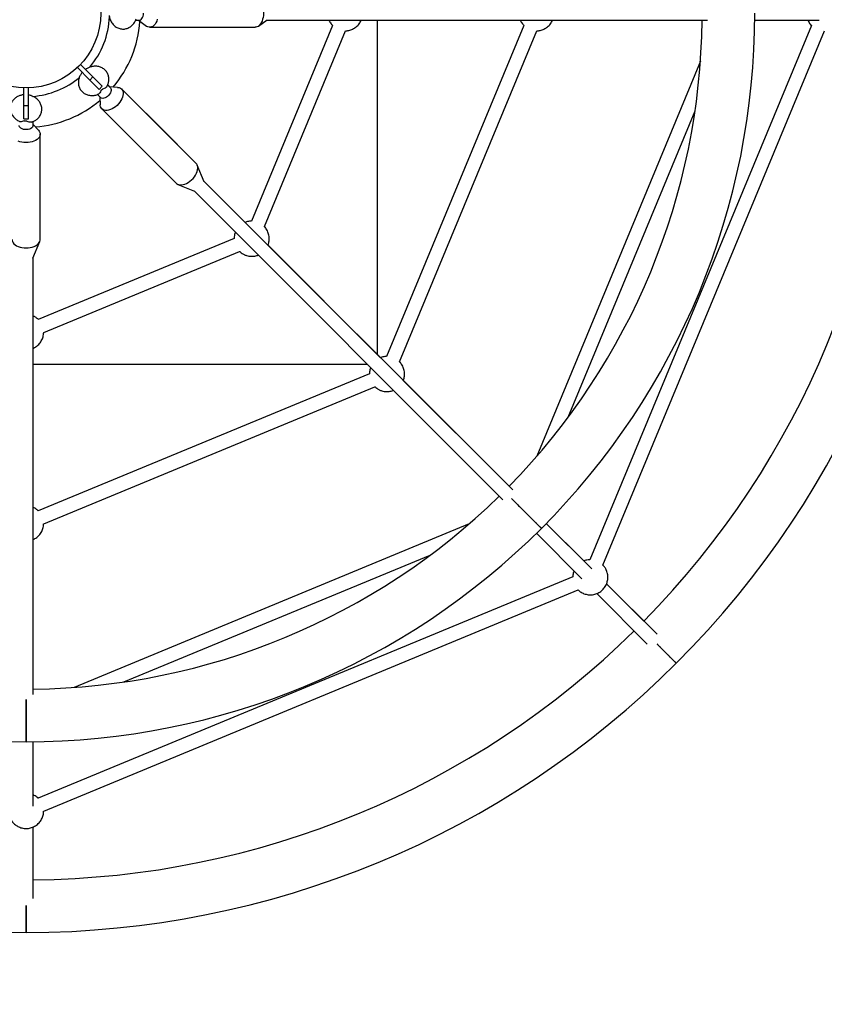
# Model space of a CAD drawing. Units: millimetres. Extents: x 0.33 to 6.33, y 0.39 to 6.39.
# Drawn here: x 3.32 to 4.23, y 2.26 to 3.38 of the extents above; entities that cross this region are included whole.
import ezdxf

# ---------------------------------------------------------------- set-up
doc = ezdxf.new("R2010")
doc.units = ezdxf.units.MM

msp = doc.modelspace()

# ---------------------------------------------------------------- linework, layer by layer
at = {"color": 7, "linetype": 'Continuous', "lineweight": 25}
for p, q in [((3.4505, 3.3803), (3.4546, 3.3803)), ((3.4536, 3.3803), (3.4627, 3.3736)), ((3.5904, 3.3736), (3.6005, 3.381)), ((3.5995, 3.3803), (4.1018, 3.3803)), ((3.7258, 3.3803), (3.7258, 2.9996)), ((4.1557, 3.3803), (4.2291, 3.3803)), ((3.4666, 3.3723), (3.5865, 3.3723)), ((3.6747, 3.3744), (3.5823, 3.1514)), ((3.5971, 3.1453), (3.6895, 3.3683)), ((3.8927, 3.3744), (3.7364, 2.9972)), ((3.7512, 2.9911), (3.9075, 3.3683)), ((4.2202, 3.3744), (3.968, 2.7657)), ((3.9828, 2.7596), (4.235, 3.3683)), ((4.0938, 3.3338), (3.9074, 2.8838)), ((3.3983, 3.3122), (3.3841, 3.3265)), ((3.4018, 3.3158), (3.3876, 3.33)), ((3.3983, 3.3122), (3.4018, 3.3158)), ((3.4089, 3.3016), (3.3983, 3.3122)), ((3.4124, 3.3052), (3.4018, 3.3158)), ((3.3233, 3.2832), (3.3233, 3.3033)), ((3.3283, 3.2832), (3.3283, 3.3033)), ((3.4089, 3.3016), (3.4124, 3.3052)), ((3.4217, 3.3035), (3.4186, 3.3066)), ((3.421, 3.3044), (3.4187, 3.3067)), ((3.4299, 3.3039), (3.4209, 3.3044)), ((3.5194, 3.2173), (3.4345, 3.3021)), ((3.4069, 3.2957), (3.4104, 3.2922)), ((3.4096, 3.293), (3.41, 3.2841)), ((3.3233, 3.2832), (3.3283, 3.2832)), ((3.3233, 3.2682), (3.3233, 3.2832)), ((3.3283, 3.2682), (3.3283, 3.2832)), ((3.4119, 3.2794), (3.4968, 3.1946)), ((3.9431, 2.9281), (4.0877, 3.2772)), ((3.3233, 3.2682), (3.3283, 3.2682)), ((3.3337, 3.2605), (3.3337, 3.2649)), ((3.3338, 3.2616), (3.3338, 3.2649)), ((3.4627, 3.274), (3.4626, 3.274)), ((3.4627, 3.274), (3.4626, 3.274)), ((3.4981, 3.2386), (3.4627, 3.274)), ((3.4981, 3.2386), (3.4627, 3.274)), ((3.4627, 3.274), (3.4627, 3.2739)), ((3.3397, 3.2551), (3.3337, 3.2617)), ((3.3417, 3.1305), (3.3417, 3.2505)), ((3.4981, 3.2385), (3.4981, 3.2386)), ((3.4981, 3.2385), (3.4981, 3.2386)), ((3.4981, 3.2386), (3.4981, 3.2386)), ((3.3418, 3.2106), (3.3417, 3.2107)), ((3.3418, 3.2106), (3.3417, 3.2107)), ((3.3418, 3.2106), (3.3417, 3.2106)), ((3.3418, 3.1606), (3.3418, 3.2106)), ((3.3418, 3.1606), (3.3418, 3.2106)), ((3.5286, 3.1964), (3.5207, 3.2153)), ((3.4987, 3.1933), (3.5176, 3.1855)), ((3.8802, 2.8452), (3.5283, 3.1971)), ((3.8759, 2.8495), (3.5283, 3.1971)), ((3.517, 3.1858), (3.8689, 2.8339)), ((3.3417, 3.1605), (3.3418, 3.1606)), ((3.3417, 3.1605), (3.3418, 3.1606)), ((3.3417, 3.1606), (3.3418, 3.1606)), ((3.5627, 3.1318), (3.3396, 3.0394)), ((3.3335, 3.1092), (3.3413, 3.1282)), ((3.7295, 2.9959), (3.6013, 3.1241)), ((3.3338, 2.6122), (3.3337, 3.1099)), ((3.3338, 2.6183), (3.3338, 3.1099)), ((3.3458, 3.0246), (3.5688, 3.117)), ((3.3348, 3.0428), (3.3338, 3.0433)), ((3.3338, 2.8253), (3.3338, 3.0067)), ((3.7144, 2.9883), (3.3338, 2.9883)), ((3.7168, 2.9776), (3.3396, 2.8214)), ((3.3458, 2.8066), (3.7229, 2.9628)), ((3.8759, 2.8495), (3.7554, 2.9699)), ((3.8303, 2.8066), (3.3803, 2.6202)), ((3.9611, 2.7643), (3.9183, 2.8071)), ((3.9702, 2.7552), (3.9183, 2.8071)), ((3.907, 2.7958), (3.9589, 2.7439)), ((3.3338, 2.6183), (3.3338, 2.7887)), ((3.4369, 2.6264), (3.7859, 2.7709)), ((3.9484, 2.7461), (3.3396, 2.4939)), ((4.0295, 2.6958), (3.987, 2.7384)), ((4.0445, 2.6809), (3.987, 2.7384)), ((3.3458, 2.4791), (3.9545, 2.7313)), ((3.9757, 2.7271), (4.0332, 2.6696)), ((3.3338, 2.4978), (3.3338, 2.5583)), ((3.3338, 2.4849), (3.3338, 2.5583)), ((3.3338, 2.401), (3.3338, 2.4612)), ((3.3338, 2.3799), (3.3338, 2.4612))]:
    msp.add_line(p, q, dxfattribs=at)
at = {"color": 7, "linetype": 'Continuous', "lineweight": 25, "flags": 128}
for points in [[(3.5865, 3.4043), (3.5873, 3.4043), (3.5887, 3.4039), (3.59, 3.4032), (3.5913, 3.4022), (3.5925, 3.4008), (3.5936, 3.3992), (3.5945, 3.3973), (3.5952, 3.3952), (3.5957, 3.393), (3.596, 3.3907), (3.5961, 3.3883), (3.596, 3.3859), (3.5957, 3.3836), (3.5952, 3.3814), (3.5945, 3.3793), (3.5936, 3.3774), (3.5925, 3.3758), (3.5913, 3.3744), (3.59, 3.3734), (3.5887, 3.3727), (3.5873, 3.3723), (3.5865, 3.3723)], [(3.4546, 3.3803), (3.4548, 3.3803), (3.4559, 3.3806), (3.4568, 3.3812), (3.4577, 3.3822), (3.4584, 3.3835), (3.4589, 3.3849), (3.4593, 3.3866), (3.4594, 3.3883)], [(3.4752, 3.3814), (3.4745, 3.3793), (3.4736, 3.3774), (3.4726, 3.3758), (3.4714, 3.3744), (3.4701, 3.3734), (3.4687, 3.3727), (3.4673, 3.3723), (3.4658, 3.3723), (3.4644, 3.3727), (3.4631, 3.3734), (3.4627, 3.3736)], [(3.4299, 3.3039), (3.4302, 3.3039), (3.4318, 3.3036), (3.4332, 3.303), (3.4344, 3.3022), (3.4353, 3.3011), (3.4359, 3.2997), (3.4363, 3.2982), (3.4364, 3.2965), (3.4361, 3.2946), (3.4356, 3.2927), (3.4348, 3.2908), (3.4338, 3.2888), (3.4325, 3.2869), (3.431, 3.285), (3.4293, 3.2833), (3.4275, 3.2818), (3.4256, 3.2804), (3.4236, 3.2793), (3.4217, 3.2785), (3.4197, 3.2779), (3.4179, 3.2776), (3.4161, 3.2776), (3.4145, 3.2779), (3.4131, 3.2785), (3.412, 3.2793), (3.4111, 3.2804), (3.4104, 3.2818), (3.4101, 3.2833), (3.41, 3.2841)], [(3.4217, 3.3035), (3.4223, 3.3027), (3.4226, 3.3016), (3.4226, 3.3003), (3.4223, 3.299), (3.4218, 3.2975), (3.4209, 3.2961), (3.4198, 3.2948), (3.4186, 3.2936), (3.4172, 3.2926), (3.4158, 3.2919), (3.4144, 3.2914), (3.413, 3.2912), (3.4118, 3.2914), (3.4109, 3.2918), (3.4104, 3.2922)], [(3.3397, 3.2551), (3.3406, 3.254), (3.3413, 3.2526), (3.3416, 3.2512), (3.3416, 3.2497), (3.3413, 3.2483), (3.3406, 3.2469), (3.3395, 3.2457), (3.3382, 3.2445), (3.3366, 3.2434), (3.3347, 3.2425), (3.3326, 3.2418), (3.3304, 3.2413), (3.3281, 3.241), (3.3257, 3.2409), (3.3233, 3.241), (3.321, 3.2413), (3.3187, 3.2418), (3.3167, 3.2425)], [(3.3337, 3.2605), (3.3335, 3.2595), (3.3329, 3.2585), (3.3321, 3.2576), (3.3309, 3.2568), (3.3295, 3.2563), (3.3279, 3.2559), (3.3262, 3.2557), (3.3244, 3.2557), (3.3228, 3.256), (3.3212, 3.2565), (3.3199, 3.2572), (3.3188, 3.258), (3.3181, 3.2589), (3.3177, 3.2599), (3.3177, 3.2605)], [(3.4968, 3.1946), (3.4969, 3.1945), (3.498, 3.1937), (3.4994, 3.1931), (3.501, 3.1928), (3.5028, 3.1928), (3.5046, 3.1931), (3.5066, 3.1937), (3.5085, 3.1945), (3.5105, 3.1956), (3.5124, 3.197), (3.5142, 3.1985), (3.5159, 3.2002), (3.5174, 3.2021), (3.5187, 3.204), (3.5197, 3.206), (3.5205, 3.2079), (3.521, 3.2099), (3.5213, 3.2117), (3.5212, 3.2134), (3.5208, 3.2149), (3.5202, 3.2163), (3.5194, 3.2173)], [(3.3097, 3.1305), (3.3098, 3.1297), (3.3101, 3.1283), (3.3109, 3.1269), (3.3119, 3.1257), (3.3132, 3.1245), (3.3149, 3.1234), (3.3167, 3.1225), (3.3188, 3.1218), (3.321, 3.1213), (3.3234, 3.121), (3.3257, 3.1209), (3.3281, 3.121), (3.3305, 3.1213), (3.3327, 3.1218), (3.3348, 3.1225), (3.3366, 3.1234), (3.3383, 3.1245), (3.3396, 3.1257), (3.3406, 3.127), (3.3413, 3.1283), (3.3417, 3.1297), (3.3417, 3.1305)]]:
    msp.add_lwpolyline(points, dxfattribs=at)
at = {"color": 7, "linetype": 'Continuous', "lineweight": 18}
msp.add_circle((3.3258, 3.3883), 3, dxfattribs=at)
at = {"color": 7, "linetype": 'Continuous', "lineweight": 25}
msp.add_circle((3.3258, 3.3883), 0.085, dxfattribs=at)
for centre, radius, start, end in [((3.3258, 3.3883), 0.83, 315, 360), ((3.3258, 3.3883), 1.0473, 315, 0), ((3.3258, 3.3883), 0.095, 319.6147, 357.6277), ((3.3258, 3.3883), 0.13, 319.6757, 355.8712), ((3.3258, 3.3883), 0.77, 315.5952, 359.4047), ((3.3258, 3.3883), 0.9873, 315.4643, 359.5357), ((3.3258, 3.3883), 0.095, 274.4549, 309.7705), ((3.4031, 3.3108), 0.0131, 305.8433, 317.1791), ((3.3258, 3.3883), 0.13, 274.6757, 310.2442), ((3.3257, 3.2788), 0.0131, 260.8433, 272.1791), ((3.3258, 3.3883), 0.77, 270.5953, 314.4046), ((3.3258, 3.3883), 0.83, 225, 270), ((3.3258, 3.3883), 0.83, 270, 315), ((3.3258, 3.3883), 0.9873, 270.4643, 314.5357), ((3.3258, 3.3883), 1.0473, 225, 270), ((3.3258, 3.3883), 1.0473, 270, 315)]:
    msp.add_arc(centre, radius, start, end, dxfattribs=at)
for points, knots in [([(3.4203, 3.3858), (3.4204, 3.3857), (3.4204, 3.3847), (3.4208, 3.383), (3.4216, 3.3807), (3.4227, 3.3785), (3.424, 3.3765), (3.4255, 3.3747), (3.4273, 3.3732), (3.4292, 3.372), (3.4313, 3.3711), (3.4334, 3.3705), (3.4356, 3.3703), (3.4377, 3.3703), (3.4398, 3.3707), (3.4418, 3.3714), (3.4437, 3.3724), (3.4455, 3.3736), (3.4471, 3.3751), (3.4486, 3.3768), (3.4498, 3.3787), (3.4506, 3.3804), (3.4509, 3.3814), (3.451, 3.3817)], [0, 0, 0, 0, 0.009526, 0.0627473, 0.1161464, 0.169638, 0.2230728, 0.2762439, 0.3289235, 0.3809201, 0.432127, 0.4825426, 0.5322606, 0.5814466, 0.6302958, 0.6789906, 0.7277716, 0.7768602, 0.8264346, 0.8766088, 0.9274184, 0.9788249, 1, 1, 1, 1]), ([(3.6708, 3.3803), (3.6709, 3.38), (3.6714, 3.3789), (3.6724, 3.3773), (3.6735, 3.3756), (3.6744, 3.3748), (3.6747, 3.3745)], [0, 0, 0, 0, 0.15948, 0.489261, 0.812954, 1, 1, 1, 1]), ([(3.6895, 3.3683), (3.6901, 3.3683), (3.6914, 3.3684), (3.6934, 3.3687), (3.6956, 3.3693), (3.6977, 3.3702), (3.6997, 3.3713), (3.7017, 3.3727), (3.7035, 3.3743), (3.705, 3.3762), (3.7064, 3.3782), (3.7071, 3.3796), (3.7074, 3.3803)], [0, 0, 0, 0, 0.078724, 0.173556, 0.271368, 0.371657, 0.474033, 0.578192, 0.683903, 0.791, 0.899376, 1, 1, 1, 1]), ([(3.8888, 3.3803), (3.8889, 3.38), (3.8894, 3.3789), (3.8904, 3.3773), (3.8915, 3.3756), (3.8924, 3.3748), (3.8927, 3.3745)], [0, 0, 0, 0, 0.159481, 0.489261, 0.812953, 1, 1, 1, 1]), ([(3.9075, 3.3683), (3.9081, 3.3683), (3.9094, 3.3684), (3.9114, 3.3687), (3.9136, 3.3693), (3.9157, 3.3702), (3.9177, 3.3713), (3.9197, 3.3727), (3.9215, 3.3743), (3.923, 3.3762), (3.9244, 3.3782), (3.9251, 3.3796), (3.9254, 3.3803)], [0, 0, 0, 0, 0.078723, 0.173555, 0.271367, 0.371657, 0.474033, 0.578192, 0.683903, 0.791, 0.899375, 1, 1, 1, 1]), ([(4.2163, 3.3803), (4.2165, 3.3798), (4.2171, 3.3785), (4.2182, 3.3767), (4.2193, 3.3753), (4.22, 3.3746), (4.2202, 3.3745)], [0, 0, 0, 0, 0.243587, 0.577745, 0.909472, 1, 1, 1, 1]), ([(3.3897, 3.3209), (3.3896, 3.3208), (3.3892, 3.3204), (3.3885, 3.3194), (3.3875, 3.3178), (3.3867, 3.3161), (3.386, 3.3143), (3.3855, 3.3124), (3.3853, 3.3104), (3.3853, 3.3084), (3.3855, 3.3064), (3.3861, 3.3044), (3.3869, 3.3025), (3.388, 3.3007), (3.3894, 3.2991), (3.391, 3.2976), (3.3928, 3.2965), (3.3948, 3.2956), (3.3968, 3.295), (3.3989, 3.2946), (3.401, 3.2945), (3.4031, 3.2947), (3.4052, 3.2951), (3.4068, 3.2956), (3.4078, 3.296), (3.4081, 3.2962)], [0, 0, 0, 0, 0.002924, 0.041054, 0.081878, 0.124407, 0.168229, 0.213009, 0.258509, 0.304571, 0.351118, 0.398156, 0.445769, 0.494115, 0.543423, 0.593953, 0.646038, 0.693511, 0.741388, 0.789584, 0.837886, 0.885886, 0.932768, 0.976299, 1, 1, 1, 1]), ([(3.4178, 3.3049), (3.4181, 3.3054), (3.4186, 3.3065), (3.4193, 3.3082), (3.4198, 3.3101), (3.42, 3.3121), (3.42, 3.3141), (3.4197, 3.3162), (3.4192, 3.3181), (3.4184, 3.32), (3.4173, 3.3218), (3.4159, 3.3235), (3.4143, 3.3249), (3.4124, 3.3261), (3.4105, 3.327), (3.4085, 3.3276), (3.4064, 3.3279), (3.4043, 3.328), (3.4021, 3.3278), (3.4001, 3.3274), (3.3983, 3.3269), (3.3968, 3.3262), (3.3951, 3.3254), (3.3941, 3.3247), (3.3934, 3.3243)], [0, 0, 0, 0, 0.0371619, 0.080636, 0.1250606, 0.1701991, 0.2158951, 0.2620727, 0.308737, 0.3559716, 0.4039338, 0.4528503, 0.5029782, 0.5546502, 0.6017454, 0.6492424, 0.6970559, 0.7449742, 0.7925925, 0.8391021, 0.8822873, 0.9167009, 0.9473724, 1, 1, 1, 1]), ([(3.4108, 3.3002), (3.4105, 3.2993), (3.4099, 3.2977), (3.4088, 3.2964), (3.4082, 3.2963), (3.4081, 3.2962)], [0, 0, 0, 0, 0.467792, 0.882419, 1, 1, 1, 1]), ([(3.4178, 3.3049), (3.4178, 3.3049), (3.4177, 3.3044), (3.4167, 3.3035), (3.415, 3.3025), (3.4134, 3.3021), (3.4127, 3.3019)], [0, 0, 0, 0, 0.006906, 0.323733, 0.682525, 1, 1, 1, 1]), ([(3.3233, 3.2954), (3.3232, 3.2954), (3.3226, 3.2954), (3.3214, 3.2952), (3.3196, 3.2948), (3.3178, 3.2942), (3.316, 3.2934), (3.3143, 3.2924), (3.3128, 3.2912), (3.3113, 3.2898), (3.3101, 3.2881), (3.3091, 3.2864), (3.3083, 3.2844), (3.3078, 3.2824), (3.3077, 3.2803), (3.3078, 3.2781), (3.3083, 3.2759), (3.309, 3.2739), (3.31, 3.2721), (3.3112, 3.2704), (3.3127, 3.2688), (3.3143, 3.2674), (3.316, 3.2663), (3.3175, 3.2655), (3.3185, 3.2651), (3.3188, 3.2649)], [0, 0, 0, 0, 0.002924, 0.041054, 0.081878, 0.124407, 0.168229, 0.213009, 0.258509, 0.304571, 0.351118, 0.398156, 0.445769, 0.494115, 0.543423, 0.593953, 0.646038, 0.693511, 0.741388, 0.789584, 0.837886, 0.885886, 0.932768, 0.976299, 1, 1, 1, 1]), ([(3.3319, 3.2642), (3.3324, 3.2644), (3.3336, 3.2648), (3.3353, 3.2656), (3.337, 3.2666), (3.3385, 3.2678), (3.34, 3.2692), (3.3412, 3.2708), (3.3422, 3.2726), (3.343, 3.2745), (3.3435, 3.2766), (3.3437, 3.2787), (3.3435, 3.2809), (3.3431, 3.283), (3.3423, 3.285), (3.3413, 3.2869), (3.3401, 3.2886), (3.3386, 3.2902), (3.337, 3.2916), (3.3353, 3.2927), (3.3336, 3.2936), (3.3321, 3.2942), (3.3304, 3.2948), (3.3291, 3.2951), (3.3283, 3.2952)], [0, 0, 0, 0, 0.037162, 0.080636, 0.125061, 0.170199, 0.215895, 0.262073, 0.308737, 0.355972, 0.403934, 0.45285, 0.502978, 0.55465, 0.601745, 0.649242, 0.697056, 0.744974, 0.792593, 0.839102, 0.882287, 0.916701, 0.947372, 1, 1, 1, 1]), ([(3.3236, 3.2659), (3.3227, 3.2655), (3.3212, 3.2648), (3.3195, 3.2646), (3.319, 3.2649), (3.3189, 3.265)], [0, 0, 0, 0, 0.4677917, 0.8824194, 1, 1, 1, 1]), ([(3.3319, 3.2642), (3.3319, 3.2642), (3.3315, 3.264), (3.3301, 3.2641), (3.3281, 3.2645), (3.3268, 3.2653), (3.3262, 3.2657)], [0, 0, 0, 0, 0.006906, 0.323733, 0.682525, 1, 1, 1, 1]), ([(3.5823, 3.1514), (3.5819, 3.1514), (3.5808, 3.1514), (3.579, 3.1511), (3.5771, 3.1507), (3.5759, 3.1502), (3.5754, 3.15)], [0, 0, 0, 0, 0.157607, 0.452254, 0.763865, 1, 1, 1, 1]), ([(3.6013, 3.1241), (3.6014, 3.1245), (3.6019, 3.1257), (3.6024, 3.1278), (3.6027, 3.1303), (3.6027, 3.1328), (3.6023, 3.1354), (3.6017, 3.1379), (3.6007, 3.1403), (3.5994, 3.1425), (3.5982, 3.1441), (3.5973, 3.145), (3.5971, 3.1452)], [0, 0, 0, 0, 0.058686, 0.168973, 0.2797, 0.390917, 0.502739, 0.615374, 0.72919, 0.844871, 0.948755, 1, 1, 1, 1]), ([(3.5641, 3.1387), (3.5639, 3.1383), (3.5634, 3.1371), (3.563, 3.135), (3.5627, 3.1331), (3.5627, 3.132), (3.5627, 3.1318)], [0, 0, 0, 0, 0.183675, 0.540419, 0.898585, 1, 1, 1, 1]), ([(3.5688, 3.117), (3.5689, 3.1169), (3.5695, 3.1163), (3.5708, 3.1153), (3.5724, 3.1142), (3.574, 3.1134), (3.5754, 3.1128), (3.5772, 3.1121), (3.5789, 3.1117), (3.5807, 3.1115), (3.5823, 3.1114), (3.5842, 3.1114), (3.5863, 3.1117), (3.5882, 3.1121), (3.5894, 3.1126), (3.5899, 3.1128)], [0, 0, 0, 0, 0.01791, 0.119075, 0.211668, 0.275132, 0.34599, 0.412666, 0.528358, 0.575545, 0.65487, 0.739168, 0.831073, 0.92827, 1, 1, 1, 1]), ([(3.3396, 3.0394), (3.3396, 3.0394), (3.3392, 3.0399), (3.3383, 3.0406), (3.337, 3.0416), (3.3358, 3.0423), (3.335, 3.0427), (3.3348, 3.0428)], [0, 0, 0, 0, 0.021252, 0.312403, 0.556218, 0.858665, 1, 1, 1, 1]), ([(3.3338, 3.0067), (3.3339, 3.0067), (3.3348, 3.0071), (3.3364, 3.008), (3.3383, 3.0094), (3.3401, 3.011), (3.3418, 3.0129), (3.3431, 3.015), (3.3443, 3.0172), (3.3451, 3.0196), (3.3456, 3.0221), (3.3457, 3.0238), (3.3458, 3.0246)], [0, 0, 0, 0, 0.0230475, 0.1270927, 0.2327305, 0.3396732, 0.4477165, 0.5567289, 0.6666449, 0.7774641, 0.8892579, 1, 1, 1, 1]), ([(3.7364, 2.9972), (3.7361, 2.9972), (3.735, 2.9972), (3.7332, 2.997), (3.7313, 2.9965), (3.73, 2.996), (3.7295, 2.9958)], [0, 0, 0, 0, 0.157848, 0.452945, 0.765031, 1, 1, 1, 1]), ([(3.7182, 2.9845), (3.7181, 2.9841), (3.7176, 2.9829), (3.7171, 2.9809), (3.7168, 2.979), (3.7169, 2.9779), (3.7169, 2.9776)], [0, 0, 0, 0, 0.1849148, 0.5411165, 0.8987378, 1, 1, 1, 1]), ([(3.7554, 2.97), (3.7556, 2.9704), (3.7561, 2.9716), (3.7565, 2.9736), (3.7568, 2.9761), (3.7568, 2.9787), (3.7565, 2.9812), (3.7558, 2.9837), (3.7548, 2.9861), (3.7535, 2.9883), (3.7523, 2.99), (3.7515, 2.9908), (3.7512, 2.9911)], [0, 0, 0, 0, 0.058243, 0.168582, 0.279361, 0.390631, 0.502505, 0.615193, 0.729062, 0.844798, 0.948731, 1, 1, 1, 1]), ([(3.723, 2.9629), (3.7231, 2.9628), (3.7237, 2.9621), (3.725, 2.9611), (3.7266, 2.96), (3.7281, 2.9592), (3.7295, 2.9586), (3.7313, 2.958), (3.733, 2.9576), (3.7348, 2.9573), (3.7364, 2.9572), (3.7384, 2.9573), (3.7404, 2.9576), (3.7424, 2.958), (3.7436, 2.9585), (3.7441, 2.9587)], [0, 0, 0, 0, 0.017902, 0.119018, 0.211567, 0.275001, 0.345825, 0.41247, 0.528107, 0.575271, 0.654558, 0.738816, 0.830678, 0.927828, 1, 1, 1, 1]), ([(3.8786, 2.8355), (3.8791, 2.8349), (3.8806, 2.8335), (3.8833, 2.8307), (3.8867, 2.8273), (3.8903, 2.8238), (3.8939, 2.8202), (3.8974, 2.8166), (3.9008, 2.8133), (3.9039, 2.8102), (3.9066, 2.8075), (3.9089, 2.8052), (3.9107, 2.8034), (3.912, 2.8021), (3.9125, 2.8016), (3.9127, 2.8013), (3.9127, 2.8014), (3.9127, 2.8014)], [0, 0, 0, 0, 0.042128, 0.11691, 0.193861, 0.268643, 0.345594, 0.420376, 0.497327, 0.572109, 0.64906, 0.723842, 0.800793, 0.875575, 0.952525, 0.999906, 1, 1, 1, 1]), ([(3.9127, 2.8014), (3.9126, 2.8015), (3.9125, 2.8016), (3.9116, 2.8025), (3.9101, 2.804), (3.9081, 2.806), (3.9056, 2.8084), (3.9028, 2.8113), (3.8996, 2.8145), (3.8962, 2.8179), (3.8926, 2.8215), (3.889, 2.8251), (3.8855, 2.8286), (3.8822, 2.8319), (3.8798, 2.8342), (3.8788, 2.8353), (3.8786, 2.8355)], [0, 0, 0, 0, 0.074793, 0.151755, 0.226548, 0.303511, 0.378304, 0.455266, 0.530059, 0.607021, 0.681814, 0.758776, 0.833569, 0.910532, 0.985325, 1, 1, 1, 1]), ([(3.3396, 2.8214), (3.3395, 2.8215), (3.3389, 2.8221), (3.3376, 2.8231), (3.3358, 2.8244), (3.3345, 2.825), (3.3338, 2.8253)], [0, 0, 0, 0, 0.077558, 0.365793, 0.680022, 1, 1, 1, 1]), ([(3.3338, 2.7887), (3.3341, 2.7888), (3.3352, 2.7893), (3.3369, 2.7903), (3.3389, 2.7919), (3.3407, 2.7936), (3.3423, 2.7956), (3.3436, 2.7978), (3.3446, 2.8001), (3.3453, 2.8025), (3.3457, 2.8047), (3.3457, 2.8061), (3.3457, 2.8066)], [0, 0, 0, 0, 0.0463108, 0.1566441, 0.2670473, 0.3775168, 0.488058, 0.5986858, 0.7094301, 0.8203458, 0.9315369, 1, 1, 1, 1]), ([(3.968, 2.7657), (3.9673, 2.7656), (3.9657, 2.7656), (3.9634, 2.7651), (3.9618, 2.7646), (3.9611, 2.7643)], [0, 0, 0, 0, 0.31222, 0.665611, 1, 1, 1, 1]), ([(3.9498, 2.753), (3.9496, 2.7525), (3.9492, 2.7514), (3.9487, 2.7494), (3.9484, 2.7475), (3.9484, 2.7464), (3.9484, 2.7461)], [0, 0, 0, 0, 0.200864, 0.533635, 0.859822, 1, 1, 1, 1]), ([(3.9545, 2.7313), (3.9548, 2.7311), (3.9555, 2.7303), (3.957, 2.7292), (3.959, 2.7279), (3.9612, 2.727), (3.9636, 2.7262), (3.966, 2.7258), (3.9685, 2.7256), (3.971, 2.7258), (3.9735, 2.7263), (3.9758, 2.7271), (3.9781, 2.7282), (3.9803, 2.7295), (3.9822, 2.7312), (3.984, 2.7331), (3.9855, 2.7352), (3.9867, 2.7374), (3.9875, 2.7397), (3.9881, 2.742), (3.9884, 2.7442), (3.9884, 2.7462), (3.9883, 2.7479), (3.9881, 2.7494), (3.9878, 2.7504), (3.9877, 2.7509)], [0, 0, 0, 0, 0.017588, 0.062108, 0.107811, 0.15433, 0.201414, 0.248898, 0.296679, 0.344689, 0.392891, 0.441268, 0.489822, 0.538573, 0.587569, 0.636896, 0.686708, 0.737289, 0.782875, 0.828168, 0.872565, 0.913206, 0.94114, 0.97258, 1, 1, 1, 1]), ([(3.9877, 2.7509), (3.9875, 2.7517), (3.9871, 2.7529), (3.9863, 2.7546), (3.9856, 2.756), (3.9845, 2.7576), (3.9836, 2.7588), (3.9829, 2.7594), (3.9828, 2.7595)], [0, 0, 0, 0, 0.260311, 0.367086, 0.546729, 0.738043, 0.946789, 1, 1, 1, 1]), ([(4.0663, 2.6477), (4.0663, 2.6477), (4.0663, 2.6478), (4.0661, 2.648), (4.0657, 2.6484), (4.0651, 2.649), (4.0646, 2.6495), (4.0636, 2.6505), (4.0621, 2.6519), (4.0603, 2.6537), (4.0586, 2.6555), (4.0567, 2.6574), (4.0546, 2.6595), (4.0524, 2.6617), (4.0501, 2.664), (4.0478, 2.6663), (4.046, 2.6681), (4.0449, 2.6692), (4.0445, 2.6696)], [0, 0, 0, 0, 0.038671, 0.090594, 0.18347, 0.210558, 0.249335, 0.301258, 0.421125, 0.485736, 0.538255, 0.631765, 0.696376, 0.748895, 0.842406, 0.907017, 0.959536, 1, 1, 1, 1]), ([(4.0445, 2.6696), (4.0455, 2.6686), (4.0477, 2.6664), (4.0511, 2.663), (4.0544, 2.6596), (4.0575, 2.6565), (4.0602, 2.6538), (4.0626, 2.6515), (4.0644, 2.6497), (4.0656, 2.6484), (4.0662, 2.6478), (4.0663, 2.6478), (4.0663, 2.6477)], [0, 0, 0, 0, 0.091852, 0.195646, 0.302449, 0.406242, 0.513046, 0.616839, 0.723642, 0.827435, 0.934239, 1, 1, 1, 1]), ([(3.3258, 2.6065), (3.3258, 2.6057), (3.3258, 2.6037), (3.3258, 2.5998), (3.3258, 2.595), (3.3258, 2.5899), (3.3258, 2.5849), (3.3258, 2.5799), (3.3258, 2.5751), (3.3258, 2.5708), (3.3258, 2.5669), (3.3258, 2.5636), (3.3258, 2.5611), (3.3258, 2.5593), (3.3258, 2.5584), (3.3258, 2.5583), (3.3258, 2.5583)], [0, 0, 0, 0, 0.042132, 0.116921, 0.193879, 0.268668, 0.345626, 0.420415, 0.497374, 0.572163, 0.649121, 0.72391, 0.800868, 0.875657, 0.952615, 1, 1, 1, 1]), ([(3.3258, 2.5583), (3.3258, 2.5584), (3.3258, 2.5585), (3.3258, 2.5599), (3.3258, 2.5619), (3.3258, 2.5647), (3.3258, 2.5682), (3.3258, 2.5723), (3.3258, 2.5768), (3.3258, 2.5816), (3.3258, 2.5867), (3.3258, 2.5917), (3.3258, 2.5968), (3.3258, 2.6014), (3.3258, 2.6047), (3.3258, 2.6062), (3.3258, 2.6065)], [0, 0, 0, 0, 0.074793, 0.151755, 0.226548, 0.303511, 0.378304, 0.455266, 0.530059, 0.607021, 0.681814, 0.758776, 0.833569, 0.910532, 0.985325, 1, 1, 1, 1]), ([(3.3396, 2.4939), (3.3394, 2.4941), (3.3386, 2.4949), (3.3371, 2.496), (3.3354, 2.4971), (3.3342, 2.4976), (3.3338, 2.4978)], [0, 0, 0, 0, 0.129245, 0.456404, 0.792257, 1, 1, 1, 1]), ([(3.3058, 2.4791), (3.3058, 2.479), (3.3058, 2.4784), (3.3059, 2.4773), (3.3061, 2.4758), (3.3065, 2.4739), (3.3071, 2.4723), (3.3078, 2.4706), (3.3086, 2.4692), (3.3097, 2.4676), (3.311, 2.466), (3.3126, 2.4644), (3.3144, 2.463), (3.3164, 2.4618), (3.3186, 2.4608), (3.321, 2.46), (3.3234, 2.4596), (3.3259, 2.4594), (3.3284, 2.4596), (3.3308, 2.4601), (3.3332, 2.4609), (3.3355, 2.462), (3.3376, 2.4633), (3.3396, 2.465), (3.3414, 2.4669), (3.3429, 2.469), (3.344, 2.4712), (3.3449, 2.4735), (3.3455, 2.4758), (3.3457, 2.4777), (3.3457, 2.4788), (3.3457, 2.4791)], [0, 0, 0, 0, 0.00563, 0.029025, 0.055356, 0.078319, 0.120606, 0.137951, 0.167134, 0.198212, 0.232122, 0.267985, 0.305271, 0.343547, 0.382506, 0.421938, 0.461706, 0.501722, 0.54193, 0.582299, 0.622814, 0.663477, 0.704306, 0.74534, 0.78665, 0.828367, 0.870729, 0.908906, 0.946839, 0.984021, 1, 1, 1, 1]), ([(3.3258, 2.341), (3.3258, 2.3411), (3.3258, 2.3412), (3.3258, 2.3425), (3.3258, 2.3446), (3.3258, 2.3474), (3.3258, 2.3509), (3.3258, 2.355), (3.3258, 2.3595), (3.3258, 2.3643), (3.3258, 2.3685), (3.3258, 2.3711), (3.3258, 2.3719)], [0, 0, 0, 0, 0.103691, 0.210514, 0.314326, 0.421149, 0.524961, 0.631784, 0.735596, 0.842419, 0.946231, 1, 1, 1, 1]), ([(3.3258, 2.3719), (3.3258, 2.3705), (3.3258, 2.3684), (3.3258, 2.3655), (3.3258, 2.3622), (3.3258, 2.3586), (3.3258, 2.3553), (3.3258, 2.3525), (3.3258, 2.3502), (3.3258, 2.3482), (3.3258, 2.3464), (3.3258, 2.3449), (3.3258, 2.3436), (3.3258, 2.3427), (3.3258, 2.3419), (3.3258, 2.3414), (3.3258, 2.3411), (3.3258, 2.341), (3.3258, 2.341), (3.3258, 2.341)], [0, 0, 0, 0, 0.091792, 0.130563, 0.182479, 0.302331, 0.366933, 0.419446, 0.512944, 0.551716, 0.603632, 0.696495, 0.72358, 0.788183, 0.840695, 0.907163, 0.934248, 0.967067, 1, 1, 1, 1])]:
    msp.add_open_spline(points, degree=3, knots=knots, dxfattribs=at)
for points in [[(3.4108, 3.3002), (3.4114, 3.3007), (3.4121, 3.3013), (3.4127, 3.3019)], [(3.3236, 3.2659), (3.3244, 3.2658), (3.3253, 3.2658), (3.3262, 3.2657)]]:
    msp.add_open_spline(points, degree=3, dxfattribs=at)

doc.saveas('drawing.dxf')
